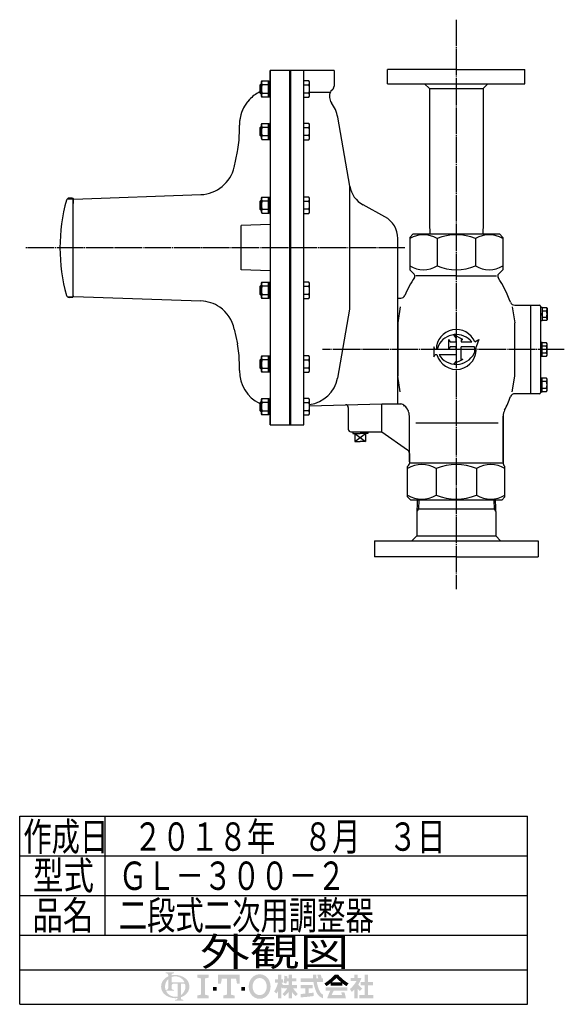
# Model space of a CAD drawing. Extents: x -1508 to 1324, y -921 to 1221.
# Drawn here: x 709 to 1324, y -704 to 407 of the extents above; entities that cross this region are included whole.
import ezdxf
from ezdxf.enums import TextEntityAlignment as Align

# ---------------------------------------------------------------- set-up
doc = ezdxf.new("R2010")
doc.units = 0
doc.header["$MEASUREMENT"] = 0
doc.linetypes.add('EXLTYPE3', pattern=[33, 30, -1, 1, -1])
doc.layers.get('0').update_dxf_attribs({"linetype": 'CONTINUOUS'})
doc.layers.add('LAY-1', color=7, linetype='CONTINUOUS')
doc.layers.add('LAY-5', color=7, linetype='CONTINUOUS')
doc.styles.add('EXCADSTD', font='monotxt', dxfattribs={"bigfont": 'extfont'})

# ---------------------------------------------------------------- blocks, each defined once
blk = doc.blocks.new('SYM-1')
at = {"linetype": 'CONTINUOUS'}
h = blk.add_hatch(color=3, dxfattribs=at)
edge = h.paths.add_edge_path()
edge.add_arc((-22.67055612196938, 0.3420342034202015), 0.342034203420347, 90, 157.380135)
edge.add_arc((-21.849674033760575, -1.101e-13), 1.231323132313237, 157.380135, 180)
edge.add_line((-23.08099716607381, 0), (-23.901829531119287, 0))
edge.add_line((-23.901829531119287, 0), (-23.901829531119287, 1.7757720729310194))
edge.add_arc((-22.195587997901765, -1.35e-13), 2.46264626462647, 133.856042, 180)
edge.add_line((-24.658234262528236, 0), (-25.613295096153617, 0))
edge.add_arc((-23.082241990843084, -1.492e-13), 2.531053105310535, 124.301153, 180, ccw=False)
edge.add_arc((-22.195587997901708, -1.2997299729975893), 4.104410441044132, 114.56399200000001, 124.301153, ccw=False)
edge.add_line((-23.901829531119287, 2.4332212587861193), (-23.901829531119287, 2.8049575222742433))
edge.add_arc((-24.243863734539655, 2.8049575222742433), 0.3420342034203421, 0, 65.380023)
edge.add_arc((-24.557343260027135, 2.1208891154335525), 1.094509450945096, 65.380023, 87.913343)
edge.add_line((-24.517491097275904, 3.2146727975810734), (-24.517491097275904, 3.4198933196332746))
edge.add_line((-24.517491097275904, 3.4198933196332746), (-22.465285876753814, 3.4198933196332746))
edge.add_line((-22.465285876753814, 3.4198933196332746), (-22.465285876753814, 3.214672797581077))
edge.add_arc((-22.425433714002583, 2.1208891154335525), 1.094509450945101, 92.086657, 114.619977)
edge.add_arc((-22.738913239490063, 2.8049575222742575), 0.342034203420347, 114.619977, 180)
edge.add_line((-23.080947442910432, 2.8049575222742433), (-23.080947442910432, 2.7080529205341897))
edge.add_arc((-22.195587997901765, -1.2997299729975893), 4.104410441044122, 91.08070199999997, 102.45714299999997, ccw=False)
edge.add_line((-22.272999999999005, 2.803950381328672), (-22.272999999999005, 2.461429260939532))
edge.add_arc((-22.195587997901708, -1.35e-13), 2.46264626462647, 91.80136, 111.070443)
edge.add_line((-23.08094744291048, 2.297991574791311), (-23.08094744291048, 1.0261026102608923))
edge.add_line((-23.08094744291048, 1.0261026102608923), (-22.27299999999897, 1.0261026102608923))
edge.add_line((-22.27299999999897, 1.0261026102608923), (-22.272999999999005, 0.6840684068405416))
edge.add_line((-22.272999999999005, 0.6840684068405416), (-22.67055612196938, 0.6840684068405416))
h = blk.add_hatch(color=3, dxfattribs=at)
edge = h.paths.add_edge_path()
edge.add_arc((-22.195587997901765, -1.35e-13), 2.462646264626475, 0, 9.281799)
edge.add_arc((-20.102741104833992, 0.3420342034202015), 0.34203420342034, 9.281799, 90)
edge.add_line((-20.102741104833992, 0.6840684068405416), (-20.82745118422041, 0.6840684068405416))
edge.add_line((-20.82745118422041, 0.6840684068405416), (-20.82745118422041, 0))
edge.add_line((-20.82745118422041, 0), (-21.64833327242921, 0))
edge.add_line((-21.64833327242921, 0), (-21.64833327242921, 0.6840684068405416))
edge.add_line((-21.64833327242921, 0.6840684068405416), (-22.272999999999005, 0.6840684068405416))
edge.add_line((-22.272999999999005, 0.6840684068405416), (-22.272999999999005, 1.0261026102608923))
edge.add_line((-22.272999999999005, 1.0261026102608923), (-19.956896402818945, 1.0261026102608675))
edge.add_arc((-22.195587997901708, -1.35e-13), 2.46264626462647, 24.624318, 91.80136)
edge.add_line((-22.272999999999005, 2.461429260939532), (-22.272999999999005, 2.803950381328672))
edge.add_arc((-22.195587997901765, -1.2997299729975893), 4.104410441044122, 55.698847, 91.08070199999997, ccw=False)
edge.add_arc((-21.308934004960445, -1.492e-13), 2.531053105310537, 360, 55.698847, ccw=False)
edge.add_line((-18.77788089964991, 0), (-19.732941733275293, 0))
for points in [[(-14.141880899650467, 2.849999999999742), (-14.141880899650467, 2.1659999999997304), (-15.053880899650444, 1.9379999999997324), (-15.053880899650444, -1.938000000000276), (-14.141880899650467, -2.1660000000002846), (-14.141880899650467, -2.8500000000002856), (-16.877880899650467, -2.8500000000002856), (-16.877880899650467, -2.1660000000002846), (-15.965880899650482, -1.938000000000276), (-15.965880899650482, 1.9379999999997324), (-16.877880899650467, 2.165999999999741), (-16.877880899650467, 2.849999999999742)], [(-9.695880899650469, 1.9379999999997324), (-10.94988089965046, 1.9379999999997324), (-11.177880899650468, 0.6839999999997275), (-11.861880899650437, 0.6839999999997275), (-11.861880899650437, 2.849999999999742), (-6.6178808996504515, 2.849999999999742), (-6.6178808996504515, 0.6839999999997275), (-7.3018808996504205, 0.6839999999997275), (-7.529880899650429, 1.9379999999997324), (-8.783880899650477, 1.9379999999997324), (-8.783880899650434, -1.938000000000276), (-7.871880899650442, -2.1660000000002846), (-7.871880899650442, -2.8500000000002856), (-10.607880899650446, -2.8500000000002856), (-10.607880899650446, -2.1660000000002846), (-9.695880899650469, -1.938000000000276)], [(24.351152239011505, -2.0357142857144446), (25.613295096154353, -2.0357142857144446), (25.613295096154353, -2.850000000000165), (22.23400938186861, -2.850000000000165), (22.23400938186861, -2.0357142857144446), (23.536866524725802, -2.0357142857144446), (23.536866524725802, 0.3257142857141346), (22.51900938186862, 0.3257142857141346), (22.51900938186862, 1.1399999999998514), (23.536866524725802, 1.1399999999998514), (23.536866524725802, 2.8499999999998487), (24.351152239011505, 2.8499999999998487), (24.351152239011505, 1.1399999999998514), (25.53186652472582, 1.1399999999998514), (25.53186652472582, 0.3257142857141346), (24.351152239011505, 0.3257142857141346)], [(-13.115880899650485, -1.0260000000002698), (-13.115880899650428, -0.1140000000002175), (-12.20388089965045, -0.1140000000002743), (-12.20388089965045, -1.0260000000002698)], [(-5.363880899650461, -1.0260000000002698), (-6.2758808996504385, -1.0260000000002698), (-6.2758808996504385, -0.1140000000002743), (-5.363880899650461, -0.1140000000002743)]]:
    blk.add_hatch(color=3, dxfattribs=at).paths.add_polyline_path(points)
h = blk.add_hatch(color=3, dxfattribs=at)
edge = h.paths.add_edge_path()
edge.add_arc((-1.8298808996503837, -0.456000000000369), 2.5080000000000053, 210, 270, ccw=False)
edge.add_arc((-1.0400657313991175, -3.126e-13), 3.420000000000018, 150, 210, ccw=False)
edge.add_arc((-1.8298808996504974, 0.4559999999999214), 2.508000000000008, 90, 150, ccw=False)
edge.add_line((-1.82988089965, 2.9639999999999276), (-1.82988089965, 2.051999999999744))
edge.add_arc((-1.8298808996504405, 0.4559999999997331), 1.596000000000012, 90, 150)
edge.add_arc((-1.040065731399018, -2.7e-13), 2.508000000000013, 150, 210)
edge.add_arc((-1.8298808996504405, -0.4560000000002766), 1.596000000000013, 210, 270)
edge.add_line((-1.82988089965, -2.052000000000291), (-1.82988089965, -2.9640000000003752))
h = blk.add_hatch(color=3, dxfattribs=at)
edge = h.paths.add_edge_path()
edge.add_arc((-1.8298808996504405, -0.4560000000002766), 1.596000000000013, 270, 330)
edge.add_arc((-2.619696067901863, -2.7e-13), 2.508000000000012, 330, 30)
edge.add_arc((-1.8298808996504405, 0.4559999999997331), 1.596000000000012, 30, 90)
edge.add_line((-1.82988089965, 2.051999999999744), (-1.82988089965, 2.9639999999999276))
edge.add_arc((-1.8298808996504974, 0.4559999999999214), 2.508000000000008, 30, 90, ccw=False)
edge.add_arc((-2.6196960679017494, -1.243e-13), 3.420000000000015, 330, 30, ccw=False)
edge.add_arc((-1.8298808996503837, -0.456000000000369), 2.5080000000000053, 270, 330, ccw=False)
edge.add_line((-1.82988089965, -2.9640000000003752), (-1.82988089965, -2.052000000000291))
h = blk.add_hatch(color=3, dxfattribs=at)
edge = h.paths.add_edge_path()
edge.add_arc((-5.249969851177532, 3.0651230633969284), 8.875714285714317, 327.719495, 332.316567, ccw=False)
edge.add_line((2.253945981009572, -1.6750827617845943), (1.673295096154284, -1.2214285714287314))
edge.add_arc((-5.249969851177532, 3.0651230633969284), 8.14285714285717, 328.236207, 344.845745)
edge.add_line((2.6097236675827773, 0.9364285714284151), (1.8768665247257346, 0.9364285714284151))
edge.add_line((1.8768665247257346, 0.9364285714284151), (1.8768665247257346, 1.7507142857141353))
edge.add_line((1.8768665247257346, 1.7507142857141353), (2.609723667582905, 1.7507142857141353))
edge.add_line((2.609723667582905, 1.7507142857141353), (2.609723667582905, 2.8499999999998487))
edge.add_line((2.609723667582905, 2.8499999999998487), (3.4240093818685935, 2.8499999999998487))
edge.add_line((3.4240093818685935, 2.8499999999998487), (3.4240093818685935, 1.7507142857141353))
edge.add_line((3.4240093818685935, 1.7507142857141353), (3.790437953297179, 1.7507142857141353))
edge.add_line((3.790437953297179, 1.7507142857141353), (3.790437953297179, 0.9364285714284151))
edge.add_line((3.790437953297179, 0.9364285714284151), (3.4240093818685367, 0.9364285714284151))
edge.add_line((3.4240093818685367, 0.9364285714284151), (3.8718665247257533, 0.2968222855516665))
edge.add_line((3.8718665247257533, 0.2968222855516665), (3.8718665247257533, -0.1989042363292235))
edge.add_line((3.8718665247257533, -0.1989042363292235), (3.627580810439987, -0.4900326139487277))
edge.add_line((3.627580810439987, -0.4900326139487277), (3.4240093818685935, -0.1993024840048498))
edge.add_line((3.4240093818685935, -0.1993024840048498), (3.4240093818685935, -2.850000000000165))
edge.add_line((3.4240093818685935, -2.850000000000165), (2.609723667582905, -2.850000000000165))
edge.add_line((2.609723667582905, -2.850000000000165), (2.609723667582905, -1.0584096299120844))
h = blk.add_hatch(color=3, dxfattribs=at)
edge = h.paths.add_edge_path()
edge.add_arc((-1.8979256098940809, 4.151913039192301), 8.9164285714286, 313.286192, 322.059463, ccw=False)
edge.add_line((4.21556076329842, -2.3386942385728418), (3.6682950961542744, -1.7914285714286962))
edge.add_arc((-1.8979256098940809, 4.151913039192301), 8.142857142857174, 313.123325, 325.95222)
edge.add_line((4.849009381868498, -0.4071428571430076), (3.8718665247257533, -0.4071428571430076))
edge.add_line((3.8718665247257533, -0.4071428571430076), (3.8718665247257533, 0.4071428571427092))
edge.add_line((3.8718665247257533, 0.4071428571427092), (5.134009381868616, 0.4071428571427092))
edge.add_line((5.134009381868616, 0.4071428571427092), (5.134009381868616, 1.2214285714284152))
edge.add_line((5.134009381868616, 1.2214285714284152), (4.728023654221268, 1.2214285714284152))
edge.add_arc((-3.9789687629962955, 2.9438069062169916), 8.875714285714318, 345.253942, 348.810465, ccw=False)
edge.add_line((4.604410143703056, 0.6846232869284066), (3.912580810439941, 0.9364285714284044))
edge.add_arc((-3.9789687629962955, 2.9438069062169916), 8.142857142857174, 345.728313, 357.620387)
edge.add_line((4.156866524725764, 2.6057142857165694), (4.884483353665182, 2.4774158071570227))
edge.add_arc((-3.9789687629962955, 2.9438069062169916), 8.875714285714318, 353.598994, 356.987898, ccw=False)
edge.add_line((4.841413989036177, 1.9542857142855716), (5.134009381868616, 1.9542857142855716))
edge.add_line((5.134009381868616, 1.9542857142855716), (5.134009381868616, 2.8499999999998487))
edge.add_line((5.134009381868616, 2.8499999999998487), (5.948295096154304, 2.8499999999998487))
edge.add_line((5.948295096154304, 2.8499999999998487), (5.948295096154304, 1.9542857142855716))
edge.add_line((5.948295096154304, 1.9542857142855716), (7.04758081044006, 1.9542857142855716))
edge.add_line((7.04758081044006, 1.9542857142855716), (7.04758081044006, 1.2214285714284152))
edge.add_line((7.04758081044006, 1.2214285714284152), (5.948295096154304, 1.2214285714284152))
edge.add_line((5.948295096154304, 1.2214285714284152), (5.948295096154304, 0.4071428571427092))
edge.add_line((5.948295096154304, 0.4071428571427092), (7.210437953297152, 0.4071428571427092))
edge.add_line((7.210437953297152, 0.4071428571427092), (7.210437953297152, -0.4071428571430076))
edge.add_line((7.210437953297152, -0.4071428571430076), (6.233295096154258, -0.4071428571430076))
edge.add_arc((12.98023008791683, 4.151913039192291), 8.142857142857174, 214.04778, 226.876675)
edge.add_line((7.414009381868489, -1.7914285714286962), (6.866743714724322, -2.3386942385728453))
edge.add_arc((12.98023008791683, 4.151913039192291), 8.9164285714286, 217.940537, 226.713808, ccw=False)
edge.add_line((5.948295096154304, -1.330293518482641), (5.948295096154304, -2.850000000000165))
edge.add_line((5.948295096154304, -2.850000000000165), (5.134009381868616, -2.850000000000165))
edge.add_line((5.134009381868616, -2.850000000000165), (5.134009381868616, -1.3302935184824136))
h = blk.add_hatch(color=3, dxfattribs=at)
edge = h.paths.add_edge_path()
edge.add_arc((1.2571935216656343, -0.8093264034321166), 11.400000000000038, 14.02954, 18.723021)
edge.add_line((12.053921279331213, 2.8499999999998487), (12.91043795329714, 2.8499999999998487))
edge.add_arc((1.2571935216656343, -0.8093264034321166), 12.214285714285754, 13.077019000000007, 17.43321800000001, ccw=False)
edge.add_line((13.15472366758285, 1.9542857142855716), (13.480437953297177, 1.9542857142855716))
edge.add_line((13.480437953297177, 1.9542857142855716), (13.480437953297177, 1.1399999999998407))
edge.add_line((13.480437953297177, 1.1399999999998407), (11.95809273474729, 1.1399999999998514))
edge.add_arc((20.401866524725683, 2.4835714285712918), 8.55000000000003, 189.041096, 204.65198)
edge.add_arc((14.334076117775972, -0.301141422634494), 1.873720640480827, 204.65198, 242.897449)
edge.add_line((13.480437953297177, -1.9691135215345774), (13.480437953297177, -2.850000000000165))
edge.add_arc((14.334076117775972, -0.301141422634494), 2.688006354766544, 204.65198, 251.483788, ccw=False)
edge.add_arc((20.401866524725683, 2.4835714285712918), 9.364285714285744, 188.249169, 204.65198, ccw=False)
edge.add_line((11.134468683092756, 1.139999999999855), (8.024723667582897, 1.1399999999998407))
edge.add_line((8.024723667582897, 1.1399999999998407), (8.024723667582897, 1.9542857142855716))
edge.add_line((8.024723667582897, 1.9542857142855716), (11.050355927894167, 1.9542857142855716))
edge.add_line((11.050355927894167, 1.9542857142855716), (11.019076895792274, 2.8499999999998487))
edge.add_line((11.019076895792274, 2.8499999999998487), (11.833858953292697, 2.8499999999998487))
edge.add_line((11.833858953292697, 2.8499999999998487), (11.865137985394604, 1.9542857142855716))
edge.add_line((11.865137985394604, 1.9542857142855716), (12.317141444816265, 1.9542857142855716))
h = blk.add_hatch(color=3, dxfattribs=at)
edge = h.paths.add_edge_path()
edge.add_arc((7.250241365442953, 11.064410217386417), 13.028571428571473, 302.723968, 308.230009, ccw=False)
edge.add_line((14.293386753960569, 0.1036722629605329), (13.76543795329713, 0.7328571428569894))
edge.add_arc((7.250241365442953, 11.064410217386417), 12.214285714285754, 302.236004, 317.737769)
edge.add_line((16.28972366758284, 2.8499999999998487), (16.696866524725998, 2.8499999999998487))
edge.add_line((16.696866524725998, 2.8499999999998487), (16.696866524725998, 2.091955337623048))
edge.add_arc((7.250241365442953, 11.064410217386417), 13.028571428571473, 309.545698, 316.474664, ccw=False)
edge.add_line((15.545447498508743, 1.0178571428569896), (16.696866524725998, 1.0178571428569896))
edge.add_line((16.696866524725998, 1.0178571428569896), (16.696866524725998, 0.2035714285712729))
edge.add_line((16.696866524725998, 0.2035714285712729), (15.312580810440046, 0.2035714285712729))
edge.add_line((15.312580810440046, 0.2035714285712729), (15.312580810440046, 0.8300389058190589))
h = blk.add_hatch(color=3, dxfattribs=at)
edge = h.paths.add_edge_path()
edge.add_arc((26.143491684008573, 11.064410217386417), 13.028571428571473, 223.525336, 230.454302, ccw=False)
edge.add_line((16.696866524725998, 2.091955337622558), (16.696866524725998, 2.8499999999998487))
edge.add_line((16.696866524725998, 2.8499999999998487), (17.104009381868686, 2.8499999999998487))
edge.add_arc((26.143491684008573, 11.064410217386417), 12.214285714285754, 222.262231, 237.763996)
edge.add_line((19.628295096154382, 0.7328571428570001), (19.100346295490944, 0.1036722629605507))
edge.add_arc((26.143491684008573, 11.064410217386417), 13.028571428571473, 231.769991, 237.276032, ccw=False)
edge.add_line((18.08115223901148, 0.830038905819066), (18.08115223901148, 0.2035714285712729))
edge.add_line((18.08115223901148, 0.2035714285712729), (16.696866524725998, 0.2035714285712729))
edge.add_line((16.696866524725998, 0.2035714285712729), (16.696866524725998, 1.0178571428569896))
edge.add_line((16.696866524725998, 1.0178571428569896), (17.848285550942784, 1.0178571428569896))
h = blk.add_hatch(color=3, dxfattribs=at)
edge = h.paths.add_edge_path()
edge.add_arc((15.796286246552746, 4.430375597453192), 7.328571428571454, 308.527208, 315.83453099999997, ccw=False)
edge.add_line((20.36115223901144, -1.3028571428572775), (19.948878200429583, -0.5887775613918897))
edge.add_arc((15.796286246552746, 4.430375597453192), 6.514285714285736, 309.602625, 331.307968)
edge.add_line((21.5107019370243, 1.3028571428570004), (20.157580810440017, 1.3028571428570004))
edge.add_line((20.157580810440017, 1.3028571428570004), (20.157580810440017, 2.035714285714132))
edge.add_line((20.157580810440017, 2.035714285714132), (21.053295096154336, 2.035714285714132))
edge.add_line((21.053295096154336, 2.035714285714132), (21.053295096154336, 2.8499999999998487))
edge.add_line((21.053295096154336, 2.8499999999998487), (21.786152239011507, 2.8499999999998487))
edge.add_line((21.786152239011507, 2.8499999999998487), (21.786152239011507, 2.035714285714132))
edge.add_line((21.786152239011507, 2.035714285714132), (22.722580810439986, 2.035714285714132))
edge.add_arc((15.796286246552746, 4.430375597453192), 7.328571428571454, 327.128012, 340.927949, ccw=False)
edge.add_line((21.951445818831196, 0.4526916201288422), (22.926152239011437, -0.4885714285715821))
edge.add_line((22.926152239011437, -0.4885714285715821), (22.35027758011683, -1.0644460874662265))
edge.add_line((22.35027758011683, -1.0644460874662265), (21.786152239011507, -0.5196765779765897))
edge.add_line((21.786152239011507, -0.5196765779765897), (21.786152239011507, -2.850000000000165))
edge.add_line((21.786152239011507, -2.850000000000165), (21.053295096154336, -2.850000000000165))
edge.add_line((21.053295096154336, -2.850000000000165), (21.053295096154336, -0.6756813096801793))
h = blk.add_hatch(color=3, dxfattribs=at)
edge = h.paths.add_edge_path()
edge.add_arc((-23.082241990843084, -1.492e-13), 2.531053105310535, 180, 235.698847, ccw=False)
edge.add_line((-25.613295096153617, 0), (-24.658234262528236, 0))
edge.add_arc((-22.195587997901765, -1.35e-13), 2.46264626462647, 180, 199.464384)
edge.add_arc((-24.557343260027135, 0.2731786481661374), 1.094509450945121, 272.086657, 294.619977)
edge.add_arc((-24.243863734539655, -0.4108897586745677), 0.342034203420344, 294.619977, 0)
edge.add_line((-23.901829531119287, -0.4108897586745677), (-23.901829531119287, 0))
edge.add_line((-23.901829531119287, 0), (-23.08094744291048, 0))
edge.add_line((-23.08094744291048, 0), (-23.08094744291048, -0.4116155274721614))
edge.add_arc((-22.73891323949012, -0.4116155274721614), 0.34203420342033, 180, 245.380023)
edge.add_arc((-22.425433714002583, 0.2724528793686645), 1.094509450945241, 245.380023, 267.913343)
edge.add_line((-22.465285876753814, -0.8213308027789985), (-22.465285876753814, -1.026551324831182))
edge.add_line((-22.465285876753814, -1.026551324831182), (-24.43407387057687, -1.0265513248311962))
edge.add_arc((-22.195587997901708, -1.35e-13), 2.462646264626467, 204.635803, 268.19864)
edge.add_line((-22.272999999999005, -2.4614292609397985), (-22.272999999999005, -2.8039503813289706))
edge.add_arc((-22.195587997901765, 1.2997299729972909), 4.104410441044124, 235.698847, 268.919298, ccw=False)
h = blk.add_hatch(color=3, dxfattribs=at)
edge = h.paths.add_edge_path()
edge.add_arc((-22.195587997901765, -1.35e-13), 2.462646264626475, 303.748989, 0)
edge.add_line((-19.732941733275293, 0), (-18.77788089964991, 0))
edge.add_arc((-21.308934004960445, -1.492e-13), 2.531053105310537, 304.301153, 360, ccw=False)
edge.add_arc((-22.195587997901708, 1.299729972997305), 4.104410441044129, 289.471221, 304.301153, ccw=False)
edge.add_line((-20.82745118422041, -2.569945301182951), (-20.82745118422041, -2.8054062368445436))
edge.add_arc((-20.485416980800043, -2.8054062368445436), 0.342034203420344, 180, 245.380023)
edge.add_arc((-20.171937455312563, -2.121337830003853), 1.094509450945099, 245.380023, 267.913343)
edge.add_line((-20.211789618063744, -3.215121512151377), (-20.211789618063744, -3.4203420342035784))
edge.add_line((-20.211789618063744, -3.4203420342035784), (-22.263994838585827, -3.4203420342035784))
edge.add_line((-22.263994838585827, -3.4203420342035784), (-22.263994838585827, -3.2151215121513737))
edge.add_arc((-22.303847001337058, -2.121337830003853), 1.094509450945099, 272.086657, 294.619977)
edge.add_arc((-21.990367475849578, -2.8054062368445436), 0.342034203420344, 294.619977, 0)
edge.add_line((-21.64833327242921, -2.8054062368445436), (-21.64833327242921, -2.7680332125876284))
edge.add_arc((-22.195587997901765, 1.2997299729972909), 4.104410441044124, 268.919298, 277.662256, ccw=False)
edge.add_line((-22.272999999999005, -2.8039503813289706), (-22.272999999999005, -2.4614292609397985))
edge.add_arc((-22.195587997901708, -1.35e-13), 2.462646264626467, 268.19864, 282.839588)
edge.add_line((-21.64833327242921, -2.401070363426978), (-21.64833327242921, 0))
edge.add_line((-21.64833327242921, 0), (-20.82745118422041, 0))
edge.add_line((-20.82745118422041, 0), (-20.82745118422041, -2.047639686011447))
h = blk.add_hatch(color=3, dxfattribs=at)
edge = h.paths.add_edge_path()
edge.add_arc((5.461742030924832, 38.027820957415145), 39.900000000000134, 276.500664, 278.269357)
edge.add_line((11.200437953297204, -1.457332823601817), (11.20043795329719, -2.2800000000001504))
edge.add_arc((5.461742030924832, 38.027820957415145), 40.71428571428585, 273.60918, 278.102847, ccw=False)
edge.add_line((8.024723667582883, -2.6057142857144413), (8.024723667582883, -1.7897772264302034))
edge.add_arc((5.461742030924832, 38.027820957415145), 39.900000000000134, 273.682937, 275.325087)
edge.add_line((9.164723667582884, -1.6999769553635602), (9.164723667582884, -0.4071428571430218))
edge.add_line((9.164723667582884, -0.4071428571430218), (8.024723667582897, -0.4071428571430218))
edge.add_line((8.024723667582897, -0.4071428571430218), (8.024723667582897, 0.4071428571426949))
edge.add_line((8.024723667582897, 0.4071428571426949), (10.95615223901148, 0.4071428571426949))
edge.add_line((10.95615223901148, 0.4071428571426949), (10.95615223901148, -0.4071428571430218))
edge.add_line((10.95615223901148, -0.4071428571430218), (9.979009381868629, -0.4071428571430218))
edge.add_line((9.979009381868629, -0.4071428571430218), (9.979009381868586, -1.6156437710884397))
h = blk.add_hatch(color=3, dxfattribs=at)
edge = h.paths.add_edge_path()
edge.add_arc((26.09465466477446, -6.560429573374339), 11.481428571428609, 150.903074, 156.790773)
edge.add_line((15.542396441700383, -2.035714285714505), (18.04939402928803, -2.0357142857144055))
edge.add_arc((10.927987441101074, -4.083559056620594), 7.410000000000024, 16.043216, 21.362935)
edge.add_line((17.828858648663306, -1.3842857142858769), (18.610437953297115, -1.3842857142858769))
edge.add_arc((10.927987441101074, -4.083559056620594), 8.14285714285717, 8.713266999999973, 19.359219999999993, ccw=False)
edge.add_line((18.976866524725686, -2.850000000000165), (14.457580810439971, -2.850000000000165))
edge.add_arc((26.09465466477446, -6.560429573374339), 12.214285714285754, 152.799145, 162.315348, ccw=False)
edge.add_line((15.2311522390114, -0.9771428571430043), (14.091152239011485, -0.9771428571430043))
edge.add_line((14.091152239011485, -0.9771428571430043), (14.091152239011485, -0.162857142857284))
edge.add_line((14.091152239011485, -0.162857142857284), (19.302580810440098, -0.162857142857284))
edge.add_line((19.302580810440098, -0.162857142857284), (19.302580810440098, -0.9771428571430043))
edge.add_line((19.302580810440098, -0.9771428571430043), (16.062201750099412, -0.9771428571430043))

msp = doc.modelspace()

# ---------------------------------------------------------------- linework, layer by layer
at = {"layer": 'LAY-1', "color": 1, "linetype": 'EXLTYPE3'}
for p, q in [((1202, 407.499999), (1202, -235.500001)), ((1144, 150), (716, 150)), ((1324, 35.25), (1051.084213, 35.25))]:
    msp.add_line(p, q, dxfattribs=at)
at = {"layer": 'LAY-1', "color": 2, "linetype": 'CONTINUOUS'}
for p, q in [((991.999999, 349.999963), (991.999999, 344.101796)), ((1014, 350.25), (992, 350.25)), ((992, 350.25), (992, -49.75)), ((992.000002, 349.999968), (992.000001, 342.101801)), ((992.000002, 349.999968), (992.000001, 342.101801)), ((992.000002, 344.136721), (992.000002, 349.999968)), ((992.000002, 344.136721), (992.000002, 349.999968)), ((1064, 350.25), (1014, 350.25)), ((1014, -49.75), (1014, 350.25)), ((1015, -49.75), (1015, 350.25)), ((1030, -49.75), (1030, 350.25)), ((1064, 350.25), (1064, 332.321068)), ((1202, 351.25), (1124.5, 351.25)), ((1124.5, 335.25), (1124.5, 351.25)), ((1202, 351.25), (1279.5, 351.25)), ((1279.5, 335.25), (1279.5, 351.25)), ((991.999999, 344.101796), (991.999999, 332.364213)), ((992, 332.364213), (992.000002, 344.136721)), ((992, 332.364213), (992.000002, 344.136721)), ((992, 338.537586), (992, -38.537586)), ((1124.5, 335.25), (1279.5, 335.25)), ((1171.75, 329.75), (1166.25, 335.25)), ((1232.25, 329.75), (1237.75, 335.25)), ((1059.475192, 325.306397), (1036.4, 325.306397)), ((1059, 323.178932), (1059, 319.71994)), ((1062.535534, 328.785534), (1060.464466, 326.714466)), ((1171.75, 329.75), (1171.75, 177.681287)), ((1171.75, 329.75), (1232.25, 329.75)), ((1232.25, 329.75), (1232.25, 177.681287)), ((1081.727814, 219.597896), (1068.073785, 297.425863)), ((957.046286, 279.298975), (957.046287, 288.499972)), ((951.035466, 240.472913), (954.869695, 258.548554)), ((1081.727814, 80.652104), (1081.727814, 219.597896)), ((768.499983, 205.999998), (764.628304, 205.999999)), ((768.499983, 205.999998), (769.499983, 204.999998)), ((769.499983, 204.999998), (769.499982, 199.999998)), ((769.499982, 199.999998), (769.499983, 203.999998)), ((769.499983, 203.999998), (769.499982, 199.999998)), ((769.999678, 205.017448), (769.499983, 204.499998)), ((769.999678, 205.017448), (913.563694, 210.030794)), ((769.499968, 99.999998), (769.499968, 199.999998)), ((1121.475247, 184.95861), (1096.83876, 198.484524)), ((992, 176.152385), (959, 175)), ((959, 125), (959, 175)), ((1171.75, 177.681287), (1172.160728, 165.25)), ((1232.25, 177.681287), (1231.839272, 165.25)), ((1136, 150.25), (1136, 160.414411)), ((1153, 165.25), (1149.5, 161.75)), ((1149.5, 161.75), (1149.5, 125.25)), ((1251, 165.25), (1153, 165.25)), ((1180.253788, 160.425), (1180.253788, 129.575)), ((1223.746212, 160.425), (1223.746212, 129.575)), ((1251, 165.25), (1254.5, 161.75)), ((1254.5, 161.75), (1254.5, 125.25)), ((1136, -26.240184), (1136, 150.25)), ((992, 123.847615), (959, 125)), ((1149.5, 125.25), (1154.393141, 120.356859)), ((1254.5, 125.25), (1249.606859, 120.356859)), ((1202, 118.290957), (1156.459043, 118.290957)), ((1202, 118.290957), (1247.540957, 118.290957)), ((768.499968, 93.999998), (764.628289, 93.999999)), ((768.499968, 93.999998), (769.499968, 94.999998)), ((769.499968, 94.999998), (769.499968, 99.999998)), ((769.999663, 94.982548), (769.499968, 95.499998)), ((769.999663, 94.982548), (913.563678, 89.969163)), ((1136, 93.25), (1139.287001, 93.25)), ((1068.073785, 2.824137), (1081.727814, 80.652104)), ((1138.815512, 83.2), (1136, 65.25)), ((1265.184488, 83.2), (1268, 65.25)), ((1267.982876, 85.25), (1286, 85.25)), ((1286, 85.25), (1296, 85.25)), ((1286, 85.25), (1286, -14.75)), ((1297, 84.25), (1297, -13.75)), ((951.297059, 58.293693), (954.869666, 41.451391)), ((1136, 65.25), (1136, 5.25)), ((1268, 5.25), (1268, 65.25)), ((1193.5625, 46.5), (1194.96875, 43.6875)), ((1193.5625, 35.25), (1193.5625, 46.5)), ((1202, 48.375), (1199.1875, 51.65625)), ((1209.5, 46.5), (1199.1875, 51.65625)), ((1202, 43.6875), (1202, 48.375)), ((1207.625, 46.5), (1207.625, 43.6875)), ((1207.625, 46.5), (1209.5, 46.5)), ((1222.858058, 43.6875), (1227.3125, 46.5)), ((1227.3125, 46.5), (1224.323526, 38.0625)), ((1176.6875, 38.0625), (1176.6875, 26.8125)), ((1178.09375, 35.25), (1176.6875, 38.0625)), ((1179.5, 35.25), (1178.09375, 35.25)), ((1202, 35.25), (1180.83, 35.25)), ((1194.96875, 38.0625), (1193.5625, 35.25)), ((1194.96875, 43.6875), (1202, 43.6875)), ((1202, 38.0625), (1194.96875, 38.0625)), ((1202, 35.25), (1202, 38.0625)), ((1207.625, 43.6875), (1219.564057, 43.6875)), ((1222.762951, 38.0625), (1207.625, 38.0625)), ((1207.625, 24), (1207.625, 38.0625)), ((1176.6875, 26.8125), (1178.09375, 29.625)), ((1178.09375, 29.625), (1180.214468, 29.625)), ((1182.514428, 29.625), (1202, 29.625)), ((1209.5, 24), (1199.1875, 18.84375)), ((1202, 29.625), (1202, 22.125)), ((1209.5, 24), (1207.625, 24)), ((957.046249, 11.499972), (957.046251, 20.70097)), ((1202, 22.125), (1199.1875, 18.84375)), ((1138.815512, -12.7), (1136, 5.25)), ((1265.184488, -12.7), (1268, 5.25)), ((1286, -14.75), (1267.982876, -14.75)), ((1296, -14.75), (1286, -14.75)), ((991.999948, -50.000032), (991.99995, -32.364277)), ((1030, -49.75), (1030, -30.33834)), ((1036.4, -28.230428), (1118.085076, -26.238109)), ((1080, -30.241076), (1080, -54.75)), ((1118, -26.240184), (1139.287001, -26.240184)), ((1118, -57.75), (1118, -26.240184)), ((1149, -91.507359), (1149, -39.929785)), ((1255, -39.929785), (1255, -93.507359)), ((1255, -91.507359), (1255, -39.929785)), ((992, -49.75), (1030, -49.75)), ((1249.201007, -47.790957), (1156.459043, -47.790957)), ((1083, -57.75), (1083.669, -57.75)), ((1083, -57.75), (1118, -57.75)), ((1085.169, -57.75), (1085.042899, -59.75)), ((1085.042899, -59.75), (1093.5, -59.75)), ((1087.5, -59.75), (1087.5, -68.75)), ((1101.957101, -59.75), (1093.5, -59.75)), ((1099.5, -59.75), (1099.5, -68.75)), ((1101.831, -57.75), (1101.957101, -59.75)), ((1118, -57.75), (1146.867882, -77.963509)), ((1087.5, -68.75), (1093.5, -68.75)), ((1099.5, -68.75), (1093.5, -68.75)), ((1149, -82.059269), (1149, -93.507359)), ((1147, -96.75), (1148.12132, -95.62868)), ((1147, -131.25), (1147, -96.75)), ((1149, -92.75), (1255, -92.75)), ((1179.218254, -99.25), (1179.218254, -129.097431)), ((1224.781746, -99.25), (1224.781746, -129.097431)), ((1257, -96.75), (1255.87868, -95.62868)), ((1257, -131.25), (1257, -96.75)), ((1150.5, -134.75), (1147, -131.25)), ((1253.5, -134.75), (1257, -131.25)), ((1253.5, -134.75), (1150.5, -134.75)), ((1158.006907, -134.75), (1157.45, -151.275514)), ((1245.993093, -134.75), (1246.55, -151.275514)), ((1157.45, -151.275514), (1157.45, -175.25)), ((1157.743737, -144.75), (1246.341402, -144.75)), ((1246.55, -151.275514), (1246.55, -175.25)), ((1157.45, -175.25), (1151.95, -180.75)), ((1157.45, -175.25), (1246.55, -175.25)), ((1246.55, -175.25), (1252.05, -180.75)), ((1109.5, -180.75), (1109.5, -198.75)), ((1109.5, -180.75), (1294.5, -180.75)), ((1294.5, -180.75), (1294.5, -198.75)), ((1202, -198.75), (1109.5, -198.75)), ((1202, -198.75), (1294.5, -198.75)), ((1202, -198.75), (1294.5, -198.75))]:
    msp.add_line(p, q, dxfattribs=at)
at = {"layer": 'LAY-1', "color": 1, "linetype": 'CONTINUOUS'}
for p, q in [((980.75, 334.299982), (980, 333.549982)), ((980, 333.549982), (980, 325.049982)), ((982, 334.299982), (980.75, 334.299982)), ((980.75, 334.299982), (980.75, 324.299982)), ((982, 337.299982), (982.714531, 338.537586)), ((982, 321.299982), (982, 337.299982)), ((982.714531, 338.537586), (990, 338.537586)), ((990, 333.918784), (982.714531, 333.918784)), ((990, 320.062377), (990, 338.537586)), ((990, 336.805535), (991, 338.537586)), ((992, 338.537586), (991, 338.537586)), ((991, 338.537586), (991, 320.062377)), ((1035.685469, 338.537586), (1030, 338.537586)), ((1030, 333.918784), (1035.685469, 333.918784)), ((1036.4, 337.299982), (1035.685469, 338.537586)), ((1036.4, 321.299982), (1036.4, 337.299982)), ((980, 325.049982), (980.75, 324.299982)), ((980.75, 324.299982), (982, 324.299982)), ((982.714531, 324.681179), (990, 324.681179)), ((1035.685469, 324.681179), (1030, 324.681179)), ((982.714531, 320.062377), (982, 321.299982)), ((990, 320.062377), (982.714531, 320.062377)), ((991, 320.062377), (990, 321.794428)), ((991, 320.062377), (992, 320.062377)), ((1030, 320.062377), (1035.685469, 320.062377)), ((1035.685469, 320.062377), (1036.4, 321.299982)), ((982, 289.256696), (982.714531, 290.494301)), ((982, 273.256696), (982, 289.256696)), ((982.714531, 290.494301), (990, 290.494301)), ((990, 272.019092), (990, 290.494301)), ((990, 288.76225), (991, 290.494301)), ((992, 290.494301), (991, 290.494301)), ((991, 290.494301), (991, 272.019092)), ((1035.685469, 290.494301), (1030, 290.494301)), ((1036.4, 289.256696), (1035.685469, 290.494301)), ((1036.4, 273.256696), (1036.4, 289.256696)), ((980.75, 286.256696), (980, 285.506696)), ((980, 285.506696), (980, 277.006696)), ((982, 286.256696), (980.75, 286.256696)), ((980.75, 286.256696), (980.75, 276.256696)), ((990, 285.875498), (982.714531, 285.875498)), ((1030, 285.875498), (1035.685469, 285.875498)), ((980, 277.006696), (980.75, 276.256696)), ((980.75, 276.256696), (982, 276.256696)), ((982.714531, 272.019092), (982, 273.256696)), ((982.714531, 276.637894), (990, 276.637894)), ((990, 272.019092), (982.714531, 272.019092)), ((991, 272.019092), (990, 273.751143)), ((991, 272.019092), (992, 272.019092)), ((1035.685469, 276.637894), (1030, 276.637894)), ((1030, 272.019092), (1035.685469, 272.019092)), ((1035.685469, 272.019092), (1036.4, 273.256696)), ((762.893293, 205.345844), (769.154138, 205.345843)), ((980.75, 203.043285), (980, 202.293285)), ((980, 202.293285), (980, 193.793285)), ((982, 203.043285), (980.75, 203.043285)), ((980.75, 203.043285), (980.75, 193.043285)), ((982, 206.043285), (982.714531, 207.28089)), ((982, 190.043285), (982, 206.043285)), ((982.714531, 207.28089), (990, 207.28089)), ((990, 202.662087), (982.714531, 202.662087)), ((990, 188.805681), (990, 207.28089)), ((990, 205.548839), (991, 207.28089)), ((992, 207.28089), (991, 207.28089)), ((991, 207.28089), (991, 188.805681)), ((1035.685469, 207.28089), (1030, 207.28089)), ((1030, 202.662087), (1035.685469, 202.662087)), ((1036.4, 206.043285), (1035.685469, 207.28089)), ((1036.4, 190.043285), (1036.4, 206.043285)), ((980, 193.793285), (980.75, 193.043285)), ((980.75, 193.043285), (982, 193.043285)), ((982.714531, 188.805681), (982, 190.043285)), ((982.714531, 193.424483), (990, 193.424483)), ((991, 188.805681), (990, 190.537732)), ((1035.685469, 193.424483), (1030, 193.424483)), ((1035.685469, 188.805681), (1036.4, 190.043285)), ((990, 188.805681), (982.714531, 188.805681)), ((991, 188.805681), (992, 188.805681)), ((1030, 188.805681), (1035.685469, 188.805681)), ((982, 109.956715), (982.714531, 111.194319)), ((982.714531, 111.194319), (990, 111.194319)), ((990, 92.71911), (990, 111.194319)), ((990, 109.462268), (991, 111.194319)), ((992, 111.194319), (991, 111.194319)), ((991, 111.194319), (991, 92.71911)), ((1035.685469, 111.194319), (1030, 111.194319)), ((1036.4, 109.956715), (1035.685469, 111.194319)), ((980.75, 106.956715), (980, 106.206715)), ((980, 106.206715), (980, 97.706715)), ((982, 106.956715), (980.75, 106.956715)), ((980.75, 106.956715), (980.75, 96.956715)), ((982, 93.956715), (982, 109.956715)), ((990, 106.575517), (982.714531, 106.575517)), ((1030, 106.575517), (1035.685469, 106.575517)), ((1036.4, 93.956715), (1036.4, 109.956715)), ((762.893278, 94.654154), (769.154123, 94.654153)), ((980, 97.706715), (980.75, 96.956715)), ((980.75, 96.956715), (982, 96.956715)), ((982.714531, 92.71911), (982, 93.956715)), ((982.714531, 97.337913), (990, 97.337913)), ((990, 92.71911), (982.714531, 92.71911)), ((991, 92.71911), (990, 94.451161)), ((991, 92.71911), (992, 92.71911)), ((1035.685469, 97.337913), (1030, 97.337913)), ((1030, 92.71911), (1035.685469, 92.71911)), ((1035.685469, 92.71911), (1036.4, 93.956715)), ((1297, 82.95), (1299, 82.95)), ((1299, 82.95), (1299, 67.55)), ((1299, 82.755553), (1303.919443, 82.755553)), ((1299, 79.002777), (1303.919443, 79.002777)), ((1303.919443, 82.755553), (1304.5, 81.75)), ((1304.5, 81.75), (1304.5, 68.75)), ((1299, 74.75), (1297, 76.75)), ((1297, 75.674797), (1299, 73.674797)), ((1299, 67.55), (1297, 67.55)), ((1303.919443, 71.497223), (1299, 71.497223)), ((1303.919443, 67.744447), (1299, 67.744447)), ((1304.5, 68.75), (1303.919443, 67.744447)), ((1299, 42.95), (1297, 42.95)), ((1299, 34.75), (1297, 36.75)), ((1297, 35.674797), (1299, 33.674797)), ((1299, 27.55), (1299, 42.95)), ((1303.919443, 42.755554), (1299, 42.755554)), ((1303.919443, 39.002777), (1299, 39.002777)), ((1304.5, 41.75), (1303.919443, 42.755554)), ((1304.5, 28.75), (1304.5, 41.75)), ((980.75, 23.743304), (980, 22.993304)), ((980, 22.993304), (980, 14.493304)), ((982, 23.743304), (980.75, 23.743304)), ((980.75, 23.743304), (980.75, 13.743304)), ((982, 26.743304), (982.714531, 27.980908)), ((982, 10.743304), (982, 26.743304)), ((982.714531, 27.980908), (990, 27.980908)), ((990, 23.362106), (982.714531, 23.362106)), ((990, 9.505699), (990, 27.980908)), ((990, 26.248857), (991, 27.980908)), ((992, 27.980908), (991, 27.980908)), ((991, 27.980908), (991, 9.505699)), ((1035.685469, 27.980908), (1030, 27.980908)), ((1030, 23.362106), (1035.685469, 23.362106)), ((1036.4, 26.743304), (1035.685469, 27.980908)), ((1036.4, 10.743304), (1036.4, 26.743304)), ((1297, 27.55), (1299, 27.55)), ((1299, 31.497223), (1303.919443, 31.497223)), ((1299, 27.744447), (1303.919443, 27.744447)), ((1303.919443, 27.744447), (1304.5, 28.75)), ((980, 14.493304), (980.75, 13.743304)), ((980.75, 13.743304), (982, 13.743304)), ((982.714531, 14.124502), (990, 14.124502)), ((991, 9.505699), (990, 11.23775)), ((1035.685469, 14.124502), (1030, 14.124502)), ((982.714531, 9.505699), (982, 10.743304)), ((990, 9.505699), (982.714531, 9.505699)), ((991, 9.505699), (992, 9.505699)), ((1030, 9.505699), (1035.685469, 9.505699)), ((1035.685469, 9.505699), (1036.4, 10.743304)), ((1299, 2.95), (1297, 2.95)), ((1299, -12.45), (1299, 2.95)), ((1303.919443, 2.755553), (1299, 2.755553)), ((1304.5, 1.75), (1303.919443, 2.755553)), ((1304.5, -11.25), (1304.5, 1.75)), ((1299, -5.25), (1297, -3.25)), ((1297, -4.325203), (1299, -6.325203)), ((1303.919443, -0.997223), (1299, -0.997223)), ((1299, -8.502777), (1303.919443, -8.502777)), ((982, -21.299982), (982.714531, -20.062377)), ((982, -37.299982), (982, -21.299982)), ((982.714531, -20.062377), (990, -20.062377)), ((990, -38.537586), (990, -20.062377)), ((990, -21.794428), (991, -20.062377)), ((992, -20.062377), (991, -20.062377)), ((991, -20.062377), (991, -38.537586)), ((1035.685469, -20.062377), (1030, -20.062377)), ((1036.4, -21.299982), (1035.685469, -20.062377)), ((1036.4, -37.299982), (1036.4, -21.299982)), ((1297, -12.45), (1299, -12.45)), ((1299, -12.255553), (1303.919443, -12.255553)), ((1303.919443, -12.255553), (1304.5, -11.25)), ((980.75, -24.299982), (980, -25.049982)), ((980, -25.049982), (980, -33.549982)), ((982, -24.299982), (980.75, -24.299982)), ((980.75, -24.299982), (980.75, -34.299982)), ((990, -24.681179), (982.714531, -24.681179)), ((1030, -24.681179), (1035.685469, -24.681179)), ((980, -33.549982), (980.75, -34.299982)), ((980.75, -34.299982), (982, -34.299982)), ((982.714531, -38.537586), (982, -37.299982)), ((982.714531, -33.918784), (990, -33.918784)), ((990, -38.537586), (982.714531, -38.537586)), ((991, -38.537586), (990, -36.805535)), ((991, -38.537586), (992, -38.537586)), ((1035.685469, -33.918784), (1030, -33.918784)), ((1030, -38.537586), (1035.685469, -38.537586)), ((1035.685469, -38.537586), (1036.4, -37.299982)), ((1087.5, -68.75), (1099.5, -59.75)), ((1087.5, -59.75), (1099.5, -68.75)), ((1159.537, -134.75), (1159.222737, -144.75)), ((1244.463, -134.75), (1244.777263, -144.75)), ((1159.222737, -144.75), (1157.658598, -147.459168)), ((1244.777263, -144.75), (1246.341402, -147.459168))]:
    msp.add_line(p, q, dxfattribs=at)
for centre, radius, start, end in [((986.089316, 336.228185), 4.089316, 145.615753, 214.384247), ((997.285469, 329.299982), 15.285469, 162.412046, 197.587954), ((1032.310684, 336.228185), 4.089316, 325.615753, 34.384247), ((1021.114531, 329.299982), 15.285469, 342.412046, 17.587954), ((986.089316, 322.371778), 4.089316, 145.615753, 214.384247), ((1032.310684, 322.371778), 4.089316, 325.615753, 34.384247), ((986.089316, 288.184899), 4.089316, 145.615753, 214.384247), ((1032.310684, 288.184899), 4.089316, 325.615753, 34.384247), ((997.285469, 281.256696), 15.285469, 162.412046, 197.587954), ((1021.114531, 281.256696), 15.285469, 342.412046, 17.587954), ((986.089316, 274.328493), 4.089316, 145.615753, 214.384247), ((1032.310684, 274.328493), 4.089316, 325.615753, 34.384247), ((986.089316, 204.971488), 4.089316, 145.615753, 214.384247), ((997.285469, 198.043285), 15.285469, 162.412046, 197.587954), ((1032.310684, 204.971488), 4.089316, 325.615753, 34.384247), ((1021.114531, 198.043285), 15.285469, 342.412046, 17.587954), ((986.089316, 191.115082), 4.089316, 145.615753, 214.384247), ((1032.310684, 191.115082), 4.089316, 325.615753, 34.384247), ((986.089316, 108.884918), 4.089316, 145.615753, 214.384247), ((1032.310684, 108.884918), 4.089316, 325.615753, 34.384247), ((997.285469, 101.956715), 15.285469, 162.412046, 197.587954), ((1021.114531, 101.956715), 15.285469, 342.412046, 17.587954), ((986.089316, 95.028512), 4.089316, 145.615753, 214.384247), ((1032.310684, 95.028512), 4.089316, 325.615753, 34.384247), ((1301.17743, 80.879165), 3.32257, 325.615753, 34.384247), ((1292.080557, 75.25), 12.419443, 342.412046, 17.587954), ((1301.17743, 69.620835), 3.32257, 325.615753, 34.384247), ((1301.17743, 40.879165), 3.32257, 325.615753, 34.384247), ((1292.080557, 35.25), 12.419443, 342.412046, 17.587954), ((986.089316, 25.671507), 4.089316, 145.615753, 214.384247), ((997.285469, 18.743304), 15.285469, 162.412046, 197.587954), ((1032.310684, 25.671507), 4.089316, 325.615753, 34.384247), ((1021.114531, 18.743304), 15.285469, 342.412046, 17.587954), ((1301.17743, 29.620835), 3.32257, 325.615753, 34.384247), ((986.089316, 11.815101), 4.089316, 145.615753, 214.384247), ((1032.310684, 11.815101), 4.089316, 325.615753, 34.384247), ((1301.17743, 0.879165), 3.32257, 325.615753, 34.384247), ((1292.080557, -4.75), 12.419443, 342.412046, 17.587954), ((1301.17743, -10.379165), 3.32257, 325.615753, 34.384247), ((986.089316, -22.371778), 4.089316, 145.615753, 214.384247), ((1032.310684, -22.371778), 4.089316, 325.615753, 34.384247), ((997.285469, -29.299982), 15.285469, 162.412046, 197.587954), ((1021.114531, -29.299982), 15.285469, 342.412046, 17.587954), ((986.089316, -36.228185), 4.089316, 145.615753, 214.384247), ((1032.310684, -36.228185), 4.089316, 325.615753, 34.384247)]:
    msp.add_arc(centre, radius, start, end, dxfattribs=at)
at = {"layer": 'LAY-1', "color": 2, "linetype": 'CONTINUOUS'}
for centre, radius, start, end in [((999.046287, 288.499967), 42, 116.967372, 136.688417), ((999.046287, 288.499967), 42, 116.967372, 136.688417), ((1064, 323.178932), 5, 135, 180), ((1059, 332.321068), 5, 315, 0), ((999.046287, 288.499967), 42, 136.688417, 179.999992), ((999.046287, 288.499967), 42, 136.688417, 157.340731), ((1069, 319.71994), 10, 180, 216.960159), ((1030.645418, 290.859483), 38, 9.950627, 36.960159), ((999.046287, 288.499967), 42, 156.42731, 176.298013), ((857.046286, 279.298988), 100, 348.02386, 359.999992), ((912.16772, 250.006427), 40, 271.999992, 347.126429), ((1111.276525, 224.781881), 30, 189.950627, 241.232351), ((954.499975, 149.999973), 200, 164.393109, 179.999992), ((764.763323, 202.999999), 3, 89.999992, 164.393109), ((1108, 160.414411), 28, 0, 61.232351), ((1164.876894, 135.252371), 29.497629, 58.581008, 121.418992), ((1202, 107.917241), 56.832759, 67.502993, 112.497007), ((1239.123106, 135.252371), 29.497629, 58.581008, 121.418992), ((954.499975, 149.999973), 200, 179.999992, 195.606876), ((1164.876894, 154.747629), 29.497629, 238.581008, 301.418992), ((1202, 182.082759), 56.832759, 247.502993, 292.497007), ((1239.123106, 154.747629), 29.497629, 238.581008, 301.418992), ((1282, 35.25), 151, 147.393447, 156.181159), ((1152.271821, 118.235538), 3, 327.393447, 45), ((1251.728179, 118.235538), 3, 135, 212.606553), ((1122, 35.25), 151, 20.644228, 32.606553), ((764.763308, 96.999999), 3, 195.606876, 269.999992), ((912.167693, 49.99353), 40, 55.483999, 87.999992), ((1139.287001, 98.25), 5, 270, 336.181159), ((912.167693, 49.99353), 40, 11.976125, 55.483999), ((1267.982876, 90.25), 5, 200.644228, 270), ((1296, 84.25), 1, 0, 90), ((1202, 35.25), 22.5, 22.024313, 180), ((1202, 29.625), 22.5, 38.682187, 153.366632), ((857.046251, 20.700984), 100, 359.999992, 11.976125), ((1202, 35.25), 22.5, 194.477512, 7.180756), ((1190.75, 35.25), 9.92, 153.28001, 180), ((1213.25, 35.25), 9.92, 332.85603, 16.470291), ((1202, 40.875), 22.5, 210, 333.179652), ((999.046249, 11.499967), 42, 179.999992, 243.032686), ((1030.866681, 10.65172), 38, 278.372816, 348.119441), ((1122, 35.25), 151, 333.070728, 339.355772), ((1122, 35.25), 151, 333.070728, 339.355772), ((1267.982876, -19.75), 5, 90, 159.355772), ((1267.982876, -19.75), 5, 90, 159.355772), ((1296, -13.75), 1, 270, 0), ((1077, -30.241076), 3, 0, 91.397181), ((1139.287001, -31.240184), 5, 31.784104, 90), ((1134, -39.929785), 15, 0, 49.89356), ((1282, 35.25), 151, 206.929272, 207.20289), ((1270, -39.929785), 15, 153.070728, 180), ((1270, -39.929785), 15, 153.070728, 180), ((994.008164, -49.713383), 2, 179.999992, 188.240273), ((1083, -54.75), 3, 180, 270), ((1144, -82.059269), 5, 0, 55), ((1163.109127, -125.833775), 31.083775, 58.785147, 121.214853), ((1146, -93.507359), 3, 315, 0), ((1202, -154.66755), 59.91755, 67.652798, 112.347202), ((1240.890873, -125.833775), 31.083775, 58.785147, 121.214853), ((1258, -93.507359), 3, 180, 225), ((1163.109127, -103.535469), 30.214531, 237.780904, 302.219096), ((1202, -75.647222), 58.102778, 246.915148, 293.084852), ((1240.890873, -103.535469), 30.214531, 237.780904, 302.219096)]:
    msp.add_arc(centre, radius, start, end, dxfattribs=at)
at = {"layer": 'LAY-5', "color": 4, "linetype": 'CONTINUOUS'}
for p, q in [((709, -491.52), (1282.44, -491.52)), ((709, -704), (709, -491.52)), ((1282.44, -704), (1282.44, -491.52)), ((709, -664.96), (1282.44, -664.96)), ((709, -704), (1282.44, -704))]:
    msp.add_line(p, q, dxfattribs=at)
at = {"layer": 'LAY-5', "color": 1, "linetype": 'CONTINUOUS'}
for p, q in [((805, -491.52), (805, -625.92)), ((709, -536.32), (1282.44, -536.32)), ((709, -581.12), (1282.44, -581.12)), ((709, -625.92), (1282.44, -625.92))]:
    msp.add_line(p, q, dxfattribs=at)

# ---------------------------------------------------------------- block references
at = {"layer": 'LAY-5', "color": 0, "linetype": 'CONTINUOUS', "xscale": 4.68, "yscale": 4.68}
msp.add_blockref('SYM-1', (988.544111, -683.966), dxfattribs=at)

# ---------------------------------------------------------------- texts
at = {"layer": 'LAY-5', "color": 3, "linetype": 'CONTINUOUS', "style": 'EXCADSTD'}
for s, width, p, p2 in [('作成日', 0.84, (713.096, -530.688), (809.096, -530.688)), ('２０１８年\u3000８月\u3000３日', 0.84, (837.768, -530.688), (1189.768, -530.688)), ('型式', 0.984714, (724.104, -574.464), (792.87265, -574.464)), ('ＧＬ－３００－２', 0.84, (820.8976, -574.848), (1076.8976, -574.848)), ('品名', 0.984714, (723.336, -619.52), (792.10465, -619.52)), ('二段式二次用調整器', 0.84, (820.8464, -619.4944), (1108.8464, -619.4944)), ('外観図', 1.47392, (912.776, -660.736), (1081.223998, -660.736))]:
    msp.add_text(s, height=32, dxfattribs=dict(at, width=width)).set_placement(p, p2, align=Align.FIT)

doc.saveas('drawing.dxf')
